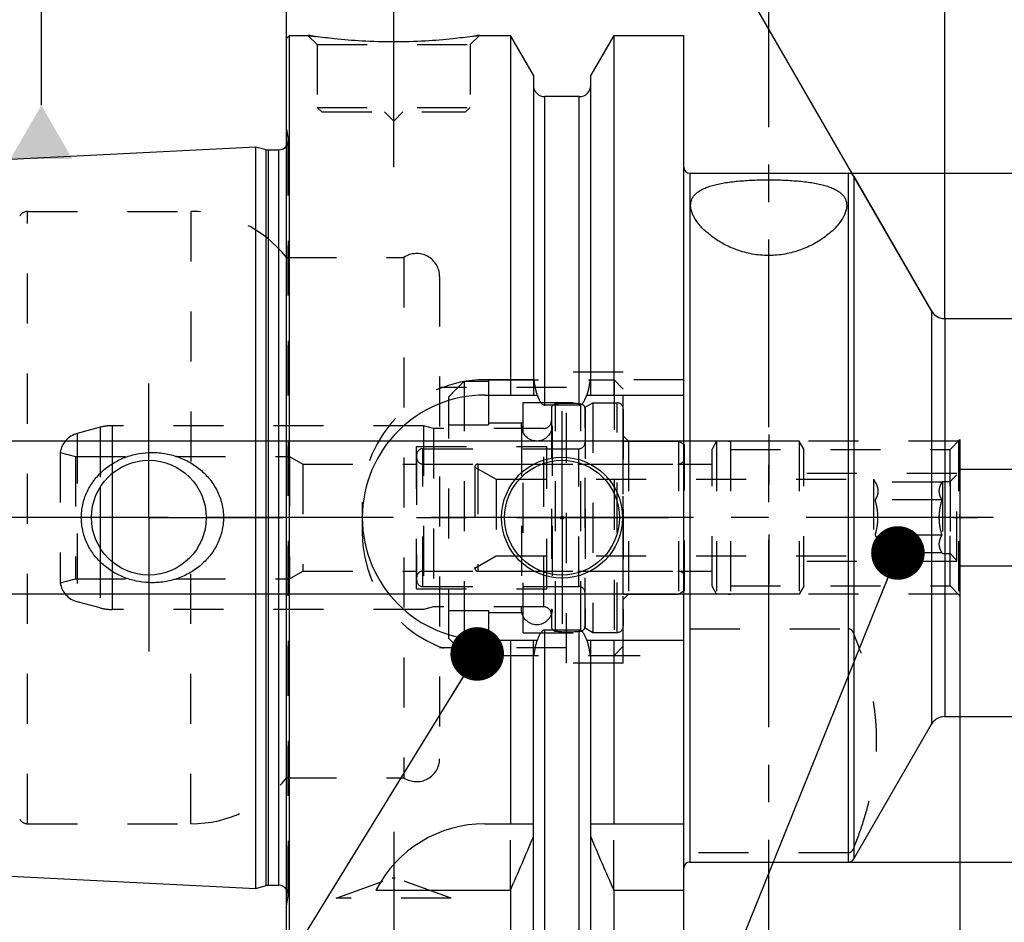
# Model space of a CAD drawing. Units: millimetres. Extents: x 0 to 594, y 0 to 420.
# Drawn here: x 292 to 356, y 195 to 254 of the extents above; entities that cross this region are included whole.
import ezdxf

# ---------------------------------------------------------------- set-up
doc = ezdxf.new("R2010")
doc.units = ezdxf.units.MM
doc.header["$LTSCALE"] = 32.67
for name, pattern in [('CENTER', [0.6, 0.375, -0.075, 0.075, -0.075]), ('DASHED', [0.2, 0.1, -0.1]), ('DOT', [0.2, 0.1, -0.1]), ('HIDDEN', [0.2, 0.1, -0.1]), ('PHANTOM', [0.8, 0.45, -0.05, 0.1, -0.05, 0.1, -0.05])]:
    doc.linetypes.add(name, pattern=pattern)
doc.layers.get('0').update_dxf_attribs({"linetype": 'CONTINUOUS'})
for name, color, linetype in [('10002525_HP_HL', 7, 'CONTINUOUS'), ('10083194_HL', 7, 'CONTINUOUS'), ('10083312_CL', 7, 'CONTINUOUS'), ('10083312_HL', 7, 'CONTINUOUS'), ('30303608_HP_HL', 7, 'CONTINUOUS'), ('30370454_HP_HL', 7, 'CONTINUOUS'), ('30383941_HL', 7, 'CONTINUOUS'), ('606320228-000-01-ED1_CL', 7, 'CONTINUOUS'), ('606320228-000-01-ED1_HATCH', 7, 'CONTINUOUS'), ('606967789-000_AXIS', 7, 'CONTINUOUS'), ('606967789-000_CL', 7, 'CONTINUOUS'), ('606967789-000_DIM', 7, 'CONTINUOUS'), ('606967789-000_HL', 7, 'CONTINUOUS'), ('606968188-000_AXIS', 7, 'CONTINUOUS'), ('606968188-000_DIM', 7, 'CONTINUOUS'), ('606968188-000_HL', 7, 'CONTINUOUS'), ('COLLECTION02', 7, 'CONTINUOUS'), ('CRV_CAST', 7, 'CONTINUOUS'), ('CURVES', 7, 'CONTINUOUS'), ('DEFAULT_2', 6, 'HIDDEN'), ('DRW_SKE_ED1_FADE_IN', 7, 'CONTINUOUS'), ('MN5218-48_HL', 7, 'CONTINUOUS')]:
    doc.layers.add(name, color=color, linetype=linetype)
doc.styles.get("Standard").update_dxf_attribs({"font": 'TXT.SHX', "width": 0.7})
doc.styles.add('TEXTSTYLE_2', font='gdt', dxfattribs={"width": 0.7})
doc.dimstyles.new('DIMSTYLE_1', dxfattribs={"dimtxt": 3.5, "dimasz": 3.5, "dimexe": 1.5, "dimexo": 0, "dimgap": 0.875, "dimtad": 1, "dimdec": 3, "dimdsep": 46, "dimtxsty": 'STANDARD', "dimblk": '_FILLED', "dimblk1": '_FILLED', "dimblk2": '_FILLED', "dimcen": 0.09, "dimclrt": 2, "dimadec": 3, "dimazin": 2, "dimtp": 0.1, "dimtm": 0.1, "dimtfac": 1, "dimtdec": 3, "dimtofl": 0, "dimtmove": 0, "dimatfit": 3, "dimldrblk": '_FILLED', "dimfxl": 1, "dimtolj": 1, "dimarcsym": 0})
doc.dimstyles.new('DIMSTYLE_5', dxfattribs={"dimtxt": 3.5, "dimasz": 3.5, "dimexe": 1.5, "dimexo": 0, "dimgap": 0.875, "dimtad": 1, "dimdec": 3, "dimdsep": 46, "dimtxsty": 'STANDARD', "dimblk": '_FILLED', "dimblk1": '_FILLED', "dimblk2": '_FILLED', "dimcen": 0.09, "dimclrt": 2, "dimadec": 3, "dimazin": 2, "dimtp": 0.15, "dimtm": 0.15, "dimtfac": 1, "dimtdec": 3, "dimtofl": 0, "dimtmove": 0, "dimatfit": 3, "dimldrblk": '_FILLED', "dimfxl": 1, "dimtolj": 1, "dimarcsym": 0})
doc.dimstyles.new('DIMSTYLE_6', dxfattribs={"dimtxt": 3.5, "dimasz": 3.5, "dimexe": 1.5, "dimexo": 0, "dimgap": 3.5, "dimtad": 1, "dimdec": 3, "dimdsep": 46, "dimtxsty": 'STANDARD', "dimblk": '_FILLED', "dimblk1": '_FILLED', "dimblk2": '_FILLED', "dimcen": 0.09, "dimclrt": 2, "dimaunit": 1, "dimadec": 3, "dimazin": 2, "dimtp": 0.5, "dimtm": 0.5, "dimtfac": 1, "dimtdec": 3, "dimtofl": 0, "dimtmove": 0, "dimatfit": 3, "dimldrblk": '_FILLED', "dimfxl": 1, "dimtolj": 1, "dimarcsym": 0})
doc.dimstyles.get("Standard").update_dxf_attribs({"dimtxt": 3.5, "dimasz": 3.5, "dimexe": 1.5, "dimexo": 0, "dimtad": 1, "dimdec": 3, "dimdsep": 46, "dimtxsty": 'STANDARD', "dimblk": '_FILLED', "dimblk1": '_FILLED', "dimblk2": '_FILLED', "dimcen": 0.09, "dimclrt": 2, "dimadec": 3, "dimazin": 2, "dimtol": 1, "dimtp": 0.005, "dimtm": 0.005, "dimtfac": 1, "dimtdec": 3, "dimtofl": 0, "dimtmove": 0, "dimatfit": 3, "dimldrblk": '_FILLED', "dimfxl": 1, "dimtolj": 1, "dimarcsym": 0})

# ---------------------------------------------------------------- blocks, each defined once
blk = doc.blocks.new('_FILLED')
at = {"color": 0, "linetype": 'BYBLOCK'}
blk.add_solid([(0, 0), (-1, 0.125), (-1, -0.125)], dxfattribs=at)
blk = doc.blocks.new('*D0')
at = {"layer": '606968188-000_DIM', "color": 3, "linetype": 'CONTINUOUS'}
for p, q in [((353.601, 221.15), (353.601, 152.15)), ((363.601, 221.15), (363.601, 152.15)), ((353.601, 153.65), (329.648, 153.65)), ((329.648, 153.65), (358.601, 153.65)), ((369.601, 153.65), (358.601, 153.65)), ((363.601, 153.65), (369.601, 153.65))]:
    blk.add_line(p, q, dxfattribs=at)
at = {"layer": '606968188-000_DIM', "color": 3, "linetype": 'CONTINUOUS', "xscale": 3.5, "yscale": 3.5, "zscale": 3.5}
blk.add_blockref('_FILLED', (353.601, 153.65), dxfattribs=at)
at = {"layer": '606968188-000_DIM', "color": 3, "linetype": 'CONTINUOUS', "xscale": 3.5, "yscale": 3.5, "zscale": 3.5, "rotation": 180}
blk.add_blockref('_FILLED', (363.601, 153.65), dxfattribs=at)
at = {"layer": '606968188-000_DIM', "color": 2, "linetype": 'CONTINUOUS', "insert": (334.398, 158.025), "char_height": 3.5, "width": 46.375, "attachment_point": 3, "line_spacing_factor": 0.9}
blk.add_mtext('10\\PVERSTELLWEG', dxfattribs=at)
blk = doc.blocks.new('*D5')
at = {"layer": '606967789-000_DIM', "color": 3, "linetype": 'CONTINUOUS'}
for p, q in [((309.601, 251.839), (309.601, 292.65)), ((389.601, 292.65), (389.601, 240.342)), ((309.601, 291.15), (349.601, 291.15)), ((389.601, 291.15), (349.601, 291.15))]:
    blk.add_line(p, q, dxfattribs=at)
at = {"layer": '606967789-000_DIM', "color": 3, "linetype": 'CONTINUOUS', "xscale": 3.5, "yscale": 3.5, "zscale": 3.5, "rotation": 180}
blk.add_blockref('_FILLED', (309.601, 291.15), dxfattribs=at)
at = {"layer": '606967789-000_DIM', "color": 3, "linetype": 'CONTINUOUS', "xscale": 3.5, "yscale": 3.5, "zscale": 3.5}
blk.add_blockref('_FILLED', (389.601, 291.15), dxfattribs=at)
at = {"layer": '606967789-000_DIM', "color": 2, "linetype": 'CONTINUOUS', "insert": (349.601, 295.525), "char_height": 3.5, "width": 8.25, "attachment_point": 2, "line_spacing_factor": 0.9}
blk.add_mtext('80', dxfattribs=at)
blk = doc.blocks.new('*D6')
at = {"layer": '606967789-000_DIM', "color": 3, "linetype": 'CONTINUOUS'}
for p, q in [((353.601, 221.15), (353.601, 142.15)), ((389.601, 211.779), (389.601, 142.15)), ((353.601, 143.65), (371.601, 143.65)), ((389.601, 143.65), (371.601, 143.65))]:
    blk.add_line(p, q, dxfattribs=at)
at = {"layer": '606967789-000_DIM', "color": 3, "linetype": 'CONTINUOUS', "xscale": 3.5, "yscale": 3.5, "zscale": 3.5, "rotation": 180}
blk.add_blockref('_FILLED', (353.601, 143.65), dxfattribs=at)
at = {"layer": '606967789-000_DIM', "color": 3, "linetype": 'CONTINUOUS', "xscale": 3.5, "yscale": 3.5, "zscale": 3.5}
blk.add_blockref('_FILLED', (389.601, 143.65), dxfattribs=at)
at = {"layer": '606967789-000_DIM', "color": 2, "linetype": 'CONTINUOUS', "insert": (371.601, 148.025), "char_height": 3.5, "width": 7.875, "attachment_point": 2, "line_spacing_factor": 0.9}
blk.add_mtext('36', dxfattribs=at)
blk = doc.blocks.new('*D7')
at = {"layer": '606967789-000_DIM', "color": 3, "linetype": 'CONTINUOUS'}
for p, q in [((352.601, 234.128), (352.601, 272.65)), ((351.735, 234.65), (332.851, 267.358))]:
    blk.add_line(p, q, dxfattribs=at)
for start, end in [(90, 105), (105, 120)]:
    blk.add_arc((352.601, 233.15), 38, start, end, dxfattribs=at)
for points in [[(349.124, 270.551), (352.601, 271.15), (349.084, 271.425)], [(336.508, 268.056), (333.601, 266.059), (336.91, 267.279)]]:
    blk.add_solid(points, dxfattribs=at)
at = {"layer": '606967789-000_DIM', "color": 2, "linetype": 'CONTINUOUS', "insert": (334.598, 274.392), "char_height": 3.5, "width": 11.375, "attachment_point": 2, "rotation": 23.58125, "line_spacing_factor": 0.9}
blk.add_mtext('30\\fgdt;{\\fgdt;~}', dxfattribs=at)
blk = doc.blocks.new('*D8')
at = {"layer": '606967789-000_DIM', "color": 3, "linetype": 'CONTINUOUS'}
for p, q in [((346.307, 243.65), (446.101, 243.65)), ((444.601, 243.65), (444.601, 221.15)), ((444.601, 198.65), (444.601, 221.15)), ((346.307, 198.65), (446.101, 198.65))]:
    blk.add_line(p, q, dxfattribs=at)
at = {"layer": '606967789-000_DIM', "color": 3, "linetype": 'CONTINUOUS', "xscale": 3.5, "yscale": 3.5, "zscale": 3.5}
for p, rotation in [((444.601, 243.65), 90), ((444.601, 198.65), 270)]:
    blk.add_blockref('_FILLED', p, dxfattribs=dict(at, rotation=rotation))
at = {"layer": '606967789-000_DIM', "color": 2, "linetype": 'CONTINUOUS', "insert": (440.226, 221.15), "char_height": 3.5, "width": 14.875, "attachment_point": 2, "rotation": 90, "line_spacing_factor": 0.9, "style": 'TEXTSTYLE_2'}
blk.add_mtext('{\\fgdt;n}\\fTXT.SHX;45', dxfattribs=at)
blk = doc.blocks.new('*D10')
at = {"layer": '606967789-000_DIM', "color": 3, "linetype": 'CONTINUOUS'}
for p, q in [((352.601, 234.15), (352.601, 272.65)), ((389.601, 230.846), (389.601, 272.65)), ((352.601, 271.15), (371.101, 271.15)), ((389.601, 271.15), (371.101, 271.15))]:
    blk.add_line(p, q, dxfattribs=at)
at = {"layer": '606967789-000_DIM', "color": 3, "linetype": 'CONTINUOUS', "xscale": 3.5, "yscale": 3.5, "zscale": 3.5, "rotation": 180}
blk.add_blockref('_FILLED', (352.601, 271.15), dxfattribs=at)
at = {"layer": '606967789-000_DIM', "color": 3, "linetype": 'CONTINUOUS', "xscale": 3.5, "yscale": 3.5, "zscale": 3.5}
blk.add_blockref('_FILLED', (389.601, 271.15), dxfattribs=at)
at = {"layer": '606967789-000_DIM', "color": 2, "linetype": 'CONTINUOUS', "insert": (371.101, 275.525), "char_height": 3.5, "width": 7.875, "attachment_point": 2, "line_spacing_factor": 0.9}
blk.add_mtext('37', dxfattribs=at)
blk = doc.blocks.new('*D13')
at = {"layer": '606967789-000_DIM', "color": 3, "linetype": 'CONTINUOUS'}
for p, q in [((262.701, 226.15), (262.701, 245.203)), ((262.701, 245.203), (262.701, 221.15)), ((338.601, 226.15), (261.201, 226.15)), ((262.701, 210.15), (262.701, 221.15)), ((338.601, 216.15), (261.201, 216.15)), ((262.701, 216.15), (262.701, 210.15))]:
    blk.add_line(p, q, dxfattribs=at)
at = {"layer": '606967789-000_DIM', "color": 3, "linetype": 'CONTINUOUS', "xscale": 3.5, "yscale": 3.5, "zscale": 3.5}
for p, rotation in [((262.701, 226.15), 270), ((262.701, 216.15), 90)]:
    blk.add_blockref('_FILLED', p, dxfattribs=dict(at, rotation=rotation))
at = {"layer": '606967789-000_DIM', "color": 2, "linetype": 'CONTINUOUS', "insert": (258.326, 232.953), "char_height": 3.5, "width": 18.375, "attachment_point": 1, "rotation": 90, "line_spacing_factor": 0.9}
blk.add_mtext('M10x1', dxfattribs=at)
blk = doc.blocks.new('HATCHING_BL4', base_point=(349.006, 207.4))
at = {"layer": '606320228-000-01-ED1_HATCH', "color": 9, "linetype": 'CENTER'}
blk.add_line((341.101, 148.65), (341.101, 266.15), dxfattribs=at)

msp = doc.modelspace()

# ---------------------------------------------------------------- linework, layer by layer
at = {"layer": '10002525_HP_HL', "color": 6, "linetype": 'HIDDEN'}
for p, q in [((324.9506, 227.1496), (324.9506, 215.1496)), ((326.9506, 227.1496), (326.9506, 215.1496))]:
    msp.add_line(p, q, dxfattribs=at)
for centre in [(325.9506, 227.1496), (325.9506, 215.1496)]:
    msp.add_circle(centre, 1, dxfattribs=at)
at = {"layer": '10083194_HL', "color": 6, "linetype": 'HIDDEN'}
for p, q in [((329.1006, 228.3609), (329.6006, 228.6496)), ((329.6006, 228.6496), (329.6006, 213.6496)), ((329.6006, 228.6496), (331.2006, 228.6496)), ((329.1006, 213.9383), (329.1006, 228.3609)), ((331.6006, 228.2432), (331.6006, 214.056)), ((331.6006, 216.1496), (331.6006, 226.1496)), ((331.6006, 226.1496), (335.2006, 226.1496)), ((335.2006, 226.1496), (335.6006, 225.9186)), ((335.2006, 226.1496), (335.2006, 216.1496)), ((335.6006, 216.3805), (335.6006, 225.9186)), ((318.1006, 225.2496), (318.1006, 217.0496)), ((318.5006, 225.6496), (329.1006, 225.6496)), ((318.5006, 224.6496), (335.2006, 224.6496)), ((318.1006, 221.1496), (335.6006, 221.1496)), ((318.5006, 217.6496), (335.2006, 217.6496)), ((318.5006, 216.6496), (329.1006, 216.6496)), ((335.2006, 216.1496), (335.6006, 216.3805)), ((331.6006, 216.1496), (335.2006, 216.1496)), ((329.1006, 213.9383), (329.6006, 213.6496)), ((329.6006, 213.6496), (331.2006, 213.6496))]:
    msp.add_line(p, q, dxfattribs=at)
for centre, start, end in [((331.2006, 228.2496), 0, 90), ((318.5006, 225.2496), 90, 180), ((318.5006, 225.0496), 180, 270), ((335.2006, 225.0496), 270, 360), ((318.5006, 217.2496), 90, 180), ((335.2006, 217.2496), 0, 90), ((318.5006, 217.0496), 180, 270), ((331.2006, 214.0496), 270, 360)]:
    msp.add_arc(centre, 0.4, start, end, dxfattribs=at)
at = {"layer": '10083312_CL', "color": 9, "linetype": 'CONTINUOUS'}
for p, q in [((298.1955, 224.0265), (298.1955, 218.2727)), ((297.4191, 223.1342), (297.4191, 219.165))]:
    msp.add_line(p, q, dxfattribs=at)
at = {"layer": '10083312_HL', "color": 6, "linetype": 'HIDDEN'}
for p, q in [((326.9006, 228.262), (326.9006, 214.0371)), ((329.1006, 228.262), (329.1006, 214.0371)), ((318.5475, 227.1496), (298.1955, 227.1496)), ((318.5475, 227.1496), (318.5475, 215.1496)), ((319.2006, 226.9746), (318.5475, 227.1496)), ((297.4191, 227.0474), (295.9124, 226.6436)), ((319.2006, 226.9746), (319.2006, 215.3246)), ((326.4006, 226.9746), (319.2006, 226.9746)), ((294.8166, 225.4132), (294.8166, 216.8859)), ((294.8166, 225.4132), (295.8006, 225.1496)), ((318.1006, 216.4996), (318.1006, 225.7996)), ((318.1006, 225.7996), (326.6006, 225.7996)), ((326.6006, 216.4996), (326.6006, 225.7996)), ((326.6006, 225.6496), (328.7006, 225.6496)), ((295.8006, 225.1496), (295.8006, 217.1496)), ((295.8006, 225.1496), (309.8006, 225.1496)), ((309.8006, 225.1496), (309.8006, 217.1496)), ((309.8006, 225.1496), (310.6666, 224.6496)), ((310.6666, 224.6496), (310.6666, 217.6496)), ((310.6666, 224.6496), (318.1006, 224.6496)), ((309.8006, 217.1496), (310.6666, 217.6496)), ((310.6666, 217.6496), (318.1006, 217.6496)), ((294.8166, 216.8859), (295.8006, 217.1496)), ((295.8006, 217.1496), (309.8006, 217.1496)), ((318.1006, 216.4996), (326.6006, 216.4996)), ((326.6006, 216.6496), (328.7006, 216.6496)), ((297.4191, 215.2518), (295.9124, 215.6555)), ((318.5475, 215.1496), (298.1955, 215.1496)), ((319.2006, 215.3246), (318.5475, 215.1496)), ((326.4006, 215.3246), (319.2006, 215.3246))]:
    msp.add_line(p, q, dxfattribs=at)
for centre, radius, start, end in [((327.2006, 228.2673), 0.3, 96.41291, 180), ((328.0006, 221.1496), 7.4625, 83.58709, 96.41291), ((328.8006, 228.2673), 0.3, 0, 83.58709), ((298.1955, 224.1496), 3, 90, 105), ((326.4006, 227.4746), 0.5, 270, 360), ((296.3006, 225.1947), 1.5, 105, 171.624105), ((328.7006, 226.0496), 0.4, 270, 360), ((296.3006, 217.1044), 1.5, 188.375895, 255), ((328.7006, 216.2496), 0.4, 0, 90), ((298.1955, 218.1496), 3, 255, 270), ((326.4006, 214.8246), 0.5, 0, 90), ((327.2006, 214.0319), 0.3, 180, 263.58709), ((328.0006, 221.1496), 7.4625, 263.58709, 276.41291), ((328.8006, 214.0319), 0.3, 276.41291, 360)]:
    msp.add_arc(centre, radius, start, end, dxfattribs=at)
at = {"layer": '30303608_HP_HL', "color": 6, "linetype": 'HIDDEN'}
msp.add_line((341.1006, 211.6496), (341.1006, 217.1496), dxfattribs=at)
at = {"layer": '30370454_HP_HL', "color": 6, "linetype": 'HIDDEN'}
msp.add_line((341.1006, 226.5797), (341.1006, 216.1546), dxfattribs=at)
at = {"layer": '30383941_HL', "color": 6, "linetype": 'HIDDEN'}
for p, q in [((337.7006, 226.1496), (337.4006, 225.63)), ((337.7006, 226.1496), (337.7006, 216.1496)), ((343.1006, 226.1496), (337.7006, 226.1496)), ((343.4006, 225.63), (343.1006, 226.1496)), ((343.1006, 226.1496), (343.1006, 216.1496)), ((337.4006, 216.6692), (337.4006, 225.63)), ((343.4006, 216.6692), (343.4006, 225.63)), ((322.1006, 224.6496), (337.4006, 224.6496)), ((321.9006, 224.4496), (323.2862, 223.6496)), ((321.9006, 224.4496), (321.9006, 217.8496)), ((353.4006, 224.0246), (343.4006, 224.0246)), ((352.9506, 223.4996), (353.4006, 223.9496)), ((353.4006, 218.2746), (353.4006, 224.0246)), ((323.2862, 223.6496), (323.2862, 218.6496)), ((323.2862, 223.6496), (347.9506, 223.6496)), ((347.9506, 223.6496), (348.0606, 223.459)), ((347.9506, 223.6496), (347.9506, 218.6496)), ((352.4271, 223.459), (348.0606, 223.459)), ((352.4271, 223.459), (352.4506, 223.4996)), ((352.4506, 223.4996), (352.9506, 223.4996)), ((352.4506, 223.4996), (352.4506, 218.7996)), ((352.9506, 223.4996), (352.9506, 218.7996)), ((352.4271, 222.3043), (348.0606, 222.3043)), ((352.4271, 219.9949), (348.0606, 219.9949)), ((347.9506, 218.6496), (348.0606, 218.8402)), ((352.4271, 218.8402), (348.0606, 218.8402)), ((352.4271, 218.8402), (352.4506, 218.7996)), ((352.4506, 218.7996), (352.9506, 218.7996)), ((352.9506, 218.7996), (353.4006, 218.3496)), ((321.9006, 217.8496), (323.2862, 218.6496)), ((323.2862, 218.6496), (347.9506, 218.6496)), ((353.4006, 218.2746), (343.4006, 218.2746)), ((322.1006, 217.6496), (337.4006, 217.6496)), ((337.7006, 216.1496), (337.4006, 216.6692)), ((343.4006, 216.6692), (343.1006, 216.1496)), ((343.1006, 216.1496), (337.7006, 216.1496))]:
    msp.add_line(p, q, dxfattribs=at)
for centre, start, end in [((322.1006, 224.4496), 90, 180), ((322.1006, 217.8496), 180, 270)]:
    msp.add_arc(centre, 0.2, start, end, dxfattribs=at)
for points, knots in [([(348.0606, 223.459), (348.0873, 223.4128), (348.1362, 223.32), (348.1938, 223.176), (348.2307, 223.0297), (348.2435, 222.8816), (348.2307, 222.7336), (348.1938, 222.5873), (348.1362, 222.4433), (348.0873, 222.3504), (348.0606, 222.3043)], [0, 0, 0, 0, 0.1308224, 0.2572496, 0.3797988, 0.5, 0.6202012, 0.7427504, 0.8691776, 1, 1, 1, 1]), ([(352.4271, 222.3043), (352.4005, 222.3504), (352.3516, 222.4433), (352.2939, 222.5873), (352.257, 222.7336), (352.2443, 222.8816), (352.257, 223.0297), (352.2939, 223.176), (352.3516, 223.32), (352.4005, 223.4128), (352.4271, 223.459)], [0, 0, 0, 0, 0.1308224, 0.2572496, 0.3797988, 0.5, 0.6202012, 0.7427504, 0.8691776, 1, 1, 1, 1]), ([(348.2393, 221.1496), (348.2393, 221.2473), (348.2309, 221.4427), (348.1825, 221.8307), (348.1148, 222.1167), (348.0606, 222.3043)], [0, 0, 0, 0, 0.2500451, 0.5000956, 1, 1, 1, 1]), ([(352.2485, 221.1496), (352.2485, 221.2473), (352.2568, 221.4427), (352.3053, 221.8307), (352.373, 222.1167), (352.4271, 222.3043)], [0, 0, 0, 0, 0.2500451, 0.5000956, 1, 1, 1, 1]), ([(348.0606, 219.9949), (348.1148, 220.1825), (348.1825, 220.4685), (348.2309, 220.8565), (348.2393, 221.0519), (348.2393, 221.1496)], [0, 0, 0, 0, 0.4999044, 0.7499549, 1, 1, 1, 1]), ([(352.4271, 219.9949), (352.373, 220.1825), (352.3053, 220.4685), (352.2568, 220.8565), (352.2485, 221.0519), (352.2485, 221.1496)], [0, 0, 0, 0, 0.4999044, 0.749955, 1, 1, 1, 1]), ([(348.0606, 219.9949), (348.0873, 219.9487), (348.1362, 219.8559), (348.1938, 219.7119), (348.2307, 219.5655), (348.2435, 219.4175), (348.2307, 219.2695), (348.1938, 219.1232), (348.1362, 218.9792), (348.0873, 218.8863), (348.0606, 218.8402)], [0, 0, 0, 0, 0.1308224, 0.2572496, 0.3797988, 0.5, 0.6202012, 0.7427504, 0.8691776, 1, 1, 1, 1]), ([(352.4271, 218.8402), (352.4005, 218.8863), (352.3516, 218.9792), (352.2939, 219.1232), (352.257, 219.2695), (352.2443, 219.4175), (352.257, 219.5655), (352.2939, 219.7119), (352.3516, 219.8559), (352.4005, 219.9487), (352.4271, 219.9949)], [0, 0, 0, 0, 0.1308224, 0.2572496, 0.3797988, 0.5, 0.6202012, 0.7427504, 0.8691776, 1, 1, 1, 1])]:
    msp.add_open_spline(points, degree=3, knots=knots, dxfattribs=at)
at = {"layer": '606320228-000-01-ED1_CL', "color": 3, "linetype": 'CONTINUOUS'}
msp.add_line((293.5781, 248.0821), (293.5781, 256.611), dxfattribs=at)
msp.add_solid([(291.5574, 244.5821), (295.5988, 244.5821), (293.5781, 248.0821)], dxfattribs=at)
at = {"layer": '606967789-000_AXIS', "color": 1, "linetype": 'CENTER'}
for p, q in [((316.6006, 244.0496), (316.6006, 257.0496)), ((300.6006, 221.1496), (300.6006, 229.8996)), ((327.6006, 221.1496), (327.6006, 228.0996)), ((300.6006, 221.1496), (291.8506, 221.1496)), ((300.6006, 221.1496), (300.6006, 212.3996)), ((300.6006, 221.1496), (309.3506, 221.1496)), ((327.6006, 221.1496), (320.6506, 221.1496)), ((327.6006, 221.1496), (327.6006, 214.1996)), ((327.6006, 221.1496), (334.5506, 221.1496)), ((316.6006, 200.6196), (316.6006, 186.4082))]:
    msp.add_line(p, q, dxfattribs=at)
at = {"layer": '606967789-000_CL', "color": 7, "linetype": 'CONTINUOUS'}
for p, q in [((309.6006, 252.4496), (309.8006, 252.6496)), ((309.6006, 189.8496), (309.6006, 252.4496)), ((309.8006, 189.6496), (309.8006, 252.6496)), ((309.8006, 252.6496), (311.0006, 252.6496)), ((322.2006, 252.6496), (324.2231, 252.6496)), ((324.2231, 252.6496), (324.2231, 229.1496)), ((325.7256, 250.0472), (324.2231, 252.6496)), ((330.9781, 252.6496), (329.4756, 250.0472)), ((330.9781, 252.6496), (330.9781, 229.1496)), ((330.9781, 252.6496), (335.5506, 252.6496)), ((335.5506, 189.6496), (335.5506, 252.6496)), ((325.7256, 250.0472), (325.7256, 229.1496)), ((329.4756, 229.1496), (329.4756, 250.0472)), ((328.7256, 248.6496), (326.4756, 248.6496)), ((278.8405, 243.9291), (307.6006, 245.37)), ((307.6006, 196.9292), (307.6006, 245.37)), ((307.6006, 245.37), (308.2707, 245.1905)), ((308.426, 245.17), (309.1006, 245.17)), ((335.9506, 243.6496), (346.3075, 243.6496)), ((346.6539, 243.4496), (351.7346, 234.6496)), ((352.6006, 234.1496), (365.7006, 234.1496)), ((322.5506, 229.1496), (325.9867, 229.1496)), ((329.2145, 229.1496), (335.5506, 229.1496)), ((328.7256, 228.4981), (326.4756, 228.4981)), ((328.7256, 213.8011), (326.4756, 213.8011)), ((322.5506, 213.1496), (325.9867, 213.1496)), ((324.2231, 213.1496), (324.2231, 201.1496)), ((325.7256, 192.252), (325.7256, 213.1496)), ((329.2145, 213.1496), (335.5506, 213.1496)), ((329.4756, 192.252), (329.4756, 213.1496)), ((330.9781, 213.1496), (330.9781, 201.1496)), ((352.6006, 208.1496), (369.5507, 208.1496)), ((346.6539, 198.8496), (351.7346, 207.6496)), ((322.5506, 201.1496), (325.7256, 201.1496)), ((329.4756, 201.1496), (335.5506, 201.1496)), ((278.8405, 198.37), (307.6006, 196.9292)), ((335.9506, 198.6496), (346.3075, 198.6496)), ((307.6006, 196.9292), (308.2707, 197.1087)), ((308.426, 197.1292), (309.1006, 197.1292)), ((315.4389, 196.8134), (324.2231, 196.8134)), ((324.2231, 196.8134), (324.2231, 189.6496)), ((330.9781, 196.8134), (335.5506, 196.8134)), ((330.9781, 196.8134), (330.9781, 189.6496))]:
    msp.add_line(p, q, dxfattribs=at)
at = {"layer": '606967789-000_CL', "color": 9, "linetype": 'CONTINUOUS'}
for p, q in [((326.4756, 228.4981), (326.4756, 248.6496)), ((328.7256, 228.4981), (328.7256, 248.6496)), ((308.2707, 197.1087), (308.2707, 245.1905)), ((308.426, 197.1292), (308.426, 245.17)), ((309.1006, 197.1292), (309.1006, 245.17)), ((335.9506, 243.6496), (335.9506, 198.6496)), ((346.3075, 198.6496), (346.3075, 243.6496)), ((346.6539, 243.4496), (346.6539, 198.8496)), ((351.7346, 234.6496), (351.7346, 207.6496)), ((352.6006, 234.1496), (352.6006, 208.1496)), ((326.4756, 193.6496), (326.4756, 213.8011)), ((328.7256, 193.6496), (328.7256, 213.8011))]:
    msp.add_line(p, q, dxfattribs=at)
at = {"layer": '606967789-000_CL', "color": 7, "linetype": 'CONTINUOUS'}
for centre, radius in [((300.6006, 221.1496), 3.75), ((327.6006, 221.1496), 3.95), ((327.6006, 221.1496), 3.75), ((327.6006, 221.1496), 0.1)]:
    msp.add_circle(centre, radius, dxfattribs=at)
for centre, radius, start, end in [((326.4756, 249.3996), 0.75, 180, 270), ((328.7256, 249.3996), 0.75, 270, 360), ((308.426, 245.77), 0.6, 255, 270), ((309.1006, 245.77), 0.6, 270, 326.446726), ((335.9506, 244.0496), 0.4, 180, 270), ((346.3075, 243.2496), 0.4, 30, 90), ((352.6006, 235.1496), 1, 210, 270), ((322.5506, 221.1496), 8, 90, 270), ((352.6006, 207.1496), 1, 90, 150), ((322.5506, 193.1496), 8, 90, 152.743381), ((184.2579, 259.3449), 153.2986, 335.926599, 337.342601), ((470.9433, 259.3449), 153.2986, 202.657399, 204.073401), ((346.3075, 199.0496), 0.4, 270, 330), ((335.9506, 198.2496), 0.4, 90, 180), ((308.426, 196.5292), 0.6, 90, 105), ((309.1006, 196.5292), 0.6, 33.553274, 90)]:
    msp.add_arc(centre, radius, start, end, dxfattribs=at)
for points, knots in [([(322.2006, 252.6496), (322.0473, 252.6265), (321.4747, 252.5434), (320.3012, 252.3994), (318.5876, 252.2592), (316.6006, 252.2022), (314.6136, 252.2592), (312.8999, 252.3994), (311.7264, 252.5434), (311.1539, 252.6265), (311.0006, 252.6496)], [0, 0, 0, 0, 0.0413658, 0.1543851, 0.3154476, 0.5, 0.6845524, 0.8456149, 0.9586342, 1, 1, 1, 1]), ([(336.0006, 241.5457), (336.0006, 241.6168), (336.0144, 241.7586), (336.0816, 241.9631), (336.1958, 242.1531), (336.3563, 242.3264), (336.5618, 242.4827), (336.811, 242.6221), (337.1026, 242.7449), (337.4345, 242.8517), (337.8039, 242.943), (338.2076, 243.0196), (338.6415, 243.0824), (339.1014, 243.1322), (339.5824, 243.1699), (340.2509, 243.2053), (341.1006, 243.2218), (341.9503, 243.2053), (342.6188, 243.1699), (343.0998, 243.1322), (343.5596, 243.0824), (343.9936, 243.0196), (344.3973, 242.943), (344.7667, 242.8517), (345.0985, 242.7449), (345.3901, 242.6221), (345.6394, 242.4827), (345.8449, 242.3264), (346.0053, 242.1531), (346.1195, 241.9631), (346.1868, 241.7586), (346.2006, 241.6168), (346.2006, 241.5457)], [0, 0, 0, 0, 0.0184528, 0.0366631, 0.0554231, 0.0755168, 0.0976024, 0.1221513, 0.1494416, 0.1795797, 0.2125291, 0.2481378, 0.2861625, 0.3262902, 0.3681547, 0.4113518, 0.5, 0.5886482, 0.6318453, 0.6737098, 0.7138375, 0.7518622, 0.7874709, 0.8204203, 0.8505584, 0.8778487, 0.9023976, 0.9244832, 0.9445769, 0.9633369, 0.9815472, 1, 1, 1, 1]), ([(346.2006, 241.5457), (346.2006, 241.4665), (346.1828, 241.3017), (346.1101, 241.0536), (345.9933, 240.7988), (345.8341, 240.5392), (345.6341, 240.2769), (345.3946, 240.0145), (345.1166, 239.7547), (344.6837, 239.4067), (344.0485, 239.0019), (343.1684, 238.6054), (342.1703, 238.3341), (341.1006, 238.2365), (340.0309, 238.3341), (339.0328, 238.6054), (338.1527, 239.0019), (337.5175, 239.4067), (337.0846, 239.7547), (336.8066, 240.0145), (336.5671, 240.2769), (336.3671, 240.5392), (336.2079, 240.7988), (336.091, 241.0536), (336.0184, 241.3017), (336.0006, 241.4665), (336.0006, 241.5457)], [0, 0, 0, 0, 0.0182306, 0.0378876, 0.0592877, 0.0825958, 0.1078754, 0.1351283, 0.1643215, 0.1954032, 0.262935, 0.3371287, 0.4168775, 0.5, 0.5831225, 0.6628713, 0.737065, 0.8045968, 0.8356785, 0.8648717, 0.8921246, 0.9174042, 0.9407123, 0.9621124, 0.9817694, 1, 1, 1, 1]), ([(325.9867, 229.1496), (325.9981, 229.1158), (326.022, 229.0485), (326.0617, 228.9491), (326.1062, 228.8517), (326.1566, 228.7572), (326.215, 228.6673), (326.2728, 228.5988), (326.3268, 228.552), (326.372, 228.523), (326.422, 228.5029), (326.4578, 228.4981), (326.4756, 228.4981)], [0, 0, 0, 0, 0.1250512, 0.2501003, 0.3751456, 0.5001823, 0.625196, 0.7501398, 0.8126537, 0.8751455, 0.9375946, 1, 1, 1, 1]), ([(328.7256, 228.4981), (328.7434, 228.4981), (328.7792, 228.5029), (328.8292, 228.523), (328.8744, 228.552), (328.9284, 228.5988), (328.9862, 228.6673), (329.0445, 228.7572), (329.095, 228.8517), (329.1395, 228.9491), (329.1792, 229.0485), (329.2031, 229.1158), (329.2145, 229.1496)], [0, 0, 0, 0, 0.0624054, 0.1248545, 0.1873463, 0.2498602, 0.374804, 0.4998177, 0.6248543, 0.7498997, 0.8749488, 1, 1, 1, 1]), ([(296.1901, 221.1496), (296.1901, 221.2905), (296.2054, 221.5724), (296.2738, 221.9902), (296.3865, 222.3982), (296.5928, 222.9227), (296.9512, 223.5336), (297.5165, 224.1664), (298.1906, 224.6818), (298.9466, 225.0674), (299.7578, 225.3158), (300.3194, 225.3875), (300.6006, 225.3996)], [0, 0, 0, 0, 0.0625812, 0.1251531, 0.1877096, 0.2502474, 0.3751144, 0.499978, 0.6249019, 0.749914, 0.8749785, 1, 1, 1, 1]), ([(300.6006, 225.3996), (300.7512, 225.4061), (301.053, 225.4055), (301.5035, 225.3642), (301.9481, 225.2827), (302.5272, 225.1216), (303.2192, 224.8228), (303.8434, 224.4), (304.2853, 223.9943), (304.5849, 223.6577), (304.848, 223.2913), (305.0707, 222.8984), (305.2489, 222.4827), (305.3791, 222.0489), (305.4585, 221.6025), (305.4763, 221.3005), (305.4763, 221.1496)], [0, 0, 0, 0, 0.0627078, 0.1253564, 0.1879366, 0.2504439, 0.3751262, 0.4996348, 0.561959, 0.6243186, 0.6867387, 0.7492378, 0.8118244, 0.8744941, 0.9372289, 1, 1, 1, 1]), ([(300.6006, 216.8996), (300.3194, 216.9117), (299.7578, 216.9834), (298.9466, 217.2318), (298.1906, 217.6174), (297.5165, 218.1327), (296.9512, 218.7655), (296.5928, 219.3765), (296.3865, 219.9009), (296.2738, 220.309), (296.2054, 220.7267), (296.1901, 221.0087), (296.1901, 221.1496)], [0, 0, 0, 0, 0.1250215, 0.250086, 0.3750981, 0.500022, 0.6248856, 0.7497526, 0.8122904, 0.8748469, 0.9374188, 1, 1, 1, 1]), ([(305.4763, 221.1496), (305.4763, 220.9987), (305.4585, 220.6967), (305.3791, 220.2503), (305.2489, 219.8165), (305.0707, 219.4008), (304.848, 219.0078), (304.5849, 218.6415), (304.2853, 218.3048), (303.8434, 217.8992), (303.2192, 217.4764), (302.5272, 217.1776), (301.9481, 217.0165), (301.5035, 216.935), (301.053, 216.8937), (300.7512, 216.8931), (300.6006, 216.8996)], [0, 0, 0, 0, 0.0627711, 0.1255059, 0.1881756, 0.2507622, 0.3132613, 0.3756814, 0.4380409, 0.5003651, 0.6248738, 0.7495561, 0.8120634, 0.8746436, 0.9372922, 1, 1, 1, 1]), ([(326.4756, 213.8011), (326.4578, 213.8011), (326.422, 213.7962), (326.372, 213.7762), (326.3268, 213.7471), (326.2728, 213.7004), (326.215, 213.6319), (326.1566, 213.542), (326.1062, 213.4475), (326.0617, 213.3501), (326.022, 213.2507), (325.9981, 213.1834), (325.9867, 213.1496)], [0, 0, 0, 0, 0.0624054, 0.1248544, 0.1873462, 0.2498601, 0.3748038, 0.4998176, 0.6248543, 0.7498996, 0.8749488, 1, 1, 1, 1]), ([(329.2145, 213.1496), (329.2031, 213.1834), (329.1792, 213.2507), (329.1395, 213.3501), (329.095, 213.4475), (329.0445, 213.542), (328.9862, 213.6319), (328.9284, 213.7004), (328.8744, 213.7471), (328.8292, 213.7762), (328.7792, 213.7962), (328.7434, 213.8011), (328.7256, 213.8011)], [0, 0, 0, 0, 0.1250512, 0.2501004, 0.3751458, 0.5001824, 0.6251962, 0.7501399, 0.8126538, 0.8751456, 0.9375946, 1, 1, 1, 1])]:
    msp.add_open_spline(points, degree=3, knots=knots, dxfattribs=at)
at = {"layer": '606967789-000_HL', "color": 6, "linetype": 'HIDDEN'}
for p, q in [((311.0006, 252.6496), (311.6006, 252.0496)), ((322.2006, 252.6496), (321.6006, 252.0496)), ((321.8116, 252.5928), (322.2006, 252.6496)), ((311.6006, 252.0496), (311.6006, 247.9496)), ((311.6006, 252.0496), (321.6006, 252.0496)), ((321.6006, 252.0496), (321.6006, 247.9496)), ((311.6006, 247.9496), (311.9006, 247.6496)), ((311.6006, 247.9496), (321.6006, 247.9496)), ((321.6006, 247.9496), (321.3006, 247.6496)), ((311.9006, 247.6496), (321.3006, 247.6496)), ((316.0006, 247.6496), (316.6006, 247.0496)), ((317.2006, 247.6496), (316.6006, 247.0496)), ((309.6006, 246.5235), (309.6947, 245.8535)), ((309.7006, 245.7658), (309.7006, 196.5334)), ((292.683, 241.1496), (303.3556, 241.1496)), ((309.6006, 238.1496), (317.2714, 238.1496)), ((317.2714, 238.1496), (317.2714, 204.1496)), ((319.6006, 236.8996), (319.6006, 205.3996)), ((327.9006, 211.6496), (327.9006, 230.6496)), ((331.6006, 230.6496), (327.9006, 230.6496)), ((331.6006, 211.6496), (331.6006, 230.6496)), ((325.7734, 230.1496), (322.5506, 230.1496)), ((335.5506, 230.1496), (329.4278, 230.1496)), ((327.9006, 229.6496), (319.6006, 229.6496)), ((331.6006, 226.4996), (331.9506, 226.1496)), ((331.9506, 226.1496), (331.9506, 216.1496)), ((331.9506, 226.1496), (338.6006, 226.1496)), ((338.6006, 226.1496), (338.6006, 216.1496)), ((353.5006, 226.1496), (338.6006, 226.1496)), ((352.9593, 225.6083), (353.6006, 226.2496)), ((353.5006, 226.1496), (353.5006, 216.1496)), ((353.6006, 226.2496), (353.6006, 216.0496)), ((338.6006, 225.6083), (352.9593, 225.6083)), ((352.9593, 216.6908), (352.9593, 225.6083)), ((314.5506, 222.1496), (314.5506, 220.1496)), ((338.6006, 216.6908), (352.9593, 216.6908)), ((352.9593, 216.6908), (353.6006, 216.0496)), ((331.6006, 215.7996), (331.9506, 216.1496)), ((331.9506, 216.1496), (338.6006, 216.1496)), ((353.5006, 216.1496), (338.6006, 216.1496)), ((335.9506, 213.8805), (346.3075, 213.8805)), ((327.9006, 212.6496), (319.6006, 212.6496)), ((322.5506, 212.1496), (325.7734, 212.1496)), ((329.4278, 212.1496), (335.5506, 212.1496)), ((331.6006, 211.6496), (327.9006, 211.6496)), ((309.6006, 204.1496), (317.2714, 204.1496)), ((292.683, 201.1496), (303.3556, 201.1496)), ((324.2231, 196.8134), (324.2231, 201.1496)), ((330.9781, 196.8134), (330.9781, 201.1496)), ((346.3075, 199.2597), (335.9506, 199.2597)), ((312.8506, 196.2911), (316.5006, 197.6196)), ((316.5006, 197.6196), (316.7006, 197.6196)), ((320.3506, 196.2911), (316.7006, 197.6196)), ((309.6006, 195.7757), (309.6947, 196.4457)), ((320.3506, 196.2911), (312.8506, 196.2911)), ((312.8506, 190.0982), (312.8506, 196.2911)), ((320.3506, 190.0982), (320.3506, 196.2911))]:
    msp.add_line(p, q, dxfattribs=at)
for centre, radius, start, end in [((316.9627, 292.1479), 39.9458, 261.416162, 262.150702), ((309.1006, 245.77), 0.6, 326.446726, 8), ((292.683, 240.5496), 0.6, 90, 150), ((303.3556, 233.1496), 8, 38.682187, 90), ((318.1006, 236.8996), 1.5, 0, 123.55731), ((322.5506, 222.1496), 8, 90, 180), ((322.5506, 220.1496), 8, 180, 270), ((318.1006, 205.3996), 1.5, 236.44269, 360), ((303.3556, 209.1496), 8, 270, 321.317813), ((292.683, 201.7496), 0.6, 210, 270), ((309.1006, 196.5292), 0.6, 352, 33.553274)]:
    msp.add_arc(centre, radius, start, end, dxfattribs=at)
for points, knots in [([(325.9867, 229.1496), (325.9778, 229.1761), (325.9452, 229.2773), (325.8963, 229.4555), (325.8454, 229.6851), (325.8043, 229.9165), (325.7827, 230.0718), (325.7734, 230.1496)], [0, 0, 0, 0, 0.0819464, 0.3114492, 0.5409615, 0.7704788, 1, 1, 1, 1]), ([(329.4278, 230.1496), (329.4184, 230.0718), (329.3969, 229.9165), (329.3557, 229.6851), (329.3049, 229.4555), (329.2559, 229.2773), (329.2234, 229.1761), (329.2145, 229.1496)], [0, 0, 0, 0, 0.2295212, 0.4590385, 0.6885508, 0.9180536, 1, 1, 1, 1]), ([(346.6539, 213.5978), (346.641, 213.6298), (346.6092, 213.6938), (346.5408, 213.7828), (346.4597, 213.8438), (346.3779, 213.8746), (346.3313, 213.8805), (346.3075, 213.8805)], [0, 0, 0, 0, 0.2185711, 0.4500972, 0.7060669, 0.8488133, 1, 1, 1, 1]), ([(346.6539, 199.5423), (346.8827, 200.1111), (347.3005, 201.2563), (347.7027, 202.722), (347.9347, 203.9027), (348.061, 204.7896), (348.1378, 205.6791), (348.1636, 206.5701), (348.1378, 207.461), (348.061, 208.3505), (347.9347, 209.2374), (347.7027, 210.4181), (347.3005, 211.8838), (346.8827, 213.0291), (346.6539, 213.5978)], [0, 0, 0, 0, 0.127196, 0.2526723, 0.3148604, 0.3767514, 0.4384308, 0.5, 0.5615692, 0.6232486, 0.6851396, 0.7473277, 0.872804, 1, 1, 1, 1]), ([(325.7734, 212.1496), (325.7827, 212.2274), (325.8043, 212.3826), (325.8454, 212.6141), (325.8963, 212.8437), (325.9452, 213.0219), (325.9778, 213.1231), (325.9867, 213.1496)], [0, 0, 0, 0, 0.2295212, 0.4590385, 0.6885508, 0.9180536, 1, 1, 1, 1]), ([(329.2145, 213.1496), (329.2234, 213.1231), (329.2559, 213.0219), (329.3049, 212.8437), (329.3557, 212.6141), (329.3969, 212.3826), (329.4184, 212.2274), (329.4278, 212.1496)], [0, 0, 0, 0, 0.0819464, 0.3114492, 0.5409615, 0.7704788, 1, 1, 1, 1]), ([(346.3075, 199.2597), (346.3313, 199.2597), (346.3779, 199.2655), (346.4597, 199.2963), (346.5408, 199.3573), (346.6092, 199.4463), (346.641, 199.5103), (346.6539, 199.5423)], [0, 0, 0, 0, 0.1511867, 0.2939331, 0.5499028, 0.7814289, 1, 1, 1, 1])]:
    msp.add_open_spline(points, degree=3, knots=knots, dxfattribs=at)
at = {"layer": '606968188-000_AXIS', "color": 1, "linetype": 'CENTER'}
msp.add_line((414.6006, 221.1496), (272.7006, 221.1496), dxfattribs=at)
at = {"layer": '606968188-000_HL', "color": 6, "linetype": 'HIDDEN'}
msp.add_line((353.6006, 221.1496), (353.6006, 221.3486), dxfattribs=at)
at = {"layer": 'COLLECTION02', "color": 6, "linetype": 'DASHED'}
msp.add_line((335.4631, 221.1496), (320.5381, 221.1496), dxfattribs=at)
at = {"layer": 'CRV_CAST', "color": 6, "linetype": 'CENTER'}
for p, q in [((331.6006, 221.1496), (317.8006, 221.1496)), ((335.9006, 221.1496), (331.6006, 221.1496))]:
    msp.add_line(p, q, dxfattribs=at)
at = {"layer": 'CURVES', "color": 6, "linetype": 'PHANTOM'}
msp.add_line((353.2006, 221.1496), (354.7542, 221.1496), dxfattribs=at)
at = {"layer": 'DEFAULT_2', "color": 6, "linetype": 'DOT'}
for p, q in [((309.6947, 196.4457), (309.6947, 245.8535)), ((292.683, 201.1496), (292.683, 241.1496)), ((303.3556, 241.1496), (303.3556, 223.6937)), ((327.1671, 213.7338), (327.1671, 228.5654)), ((328.8341, 213.7338), (328.8341, 228.5654)), ((331.2006, 213.6496), (331.2006, 228.6496)), ((326.9006, 228.2673), (326.9006, 228.262)), ((329.1006, 228.2673), (329.1006, 228.262)), ((331.6006, 228.2432), (331.6006, 228.2496)), ((298.1955, 227.1496), (298.1955, 224.0265)), ((295.9124, 226.6436), (295.9124, 215.6555)), ((297.4191, 227.0474), (297.4191, 223.1342)), ((326.4006, 215.3246), (326.4006, 226.9746)), ((318.5006, 216.6496), (318.5006, 225.6496)), ((328.7006, 216.6496), (328.7006, 225.6496)), ((322.1006, 224.6496), (322.1006, 217.6496)), ((297.4191, 219.165), (297.4191, 215.2518)), ((298.1955, 218.2727), (298.1955, 215.1496)), ((303.3556, 201.1496), (303.3556, 218.6055)), ((326.9006, 214.0319), (326.9006, 214.0371)), ((329.1006, 214.0319), (329.1006, 214.0371)), ((331.6006, 214.0496), (331.6006, 214.056))]:
    msp.add_line(p, q, dxfattribs=at)
at = {"layer": 'DRW_SKE_ED1_FADE_IN', "color": 6, "linetype": 'CENTER'}
for p, q in [((358.3206, 224.2996), (353.6006, 224.2996)), ((353.6006, 224.2996), (353.6006, 217.9996)), ((353.6006, 217.9996), (358.3206, 217.9996))]:
    msp.add_line(p, q, dxfattribs=at)
at = {"layer": 'MN5218-48_HL', "color": 6, "linetype": 'HIDDEN'}
for p, q in [((321.2006, 230.0552), (321.2006, 212.244)), ((321.2006, 230.0552), (322.8006, 230.0552)), ((322.8006, 230.1496), (322.8006, 227.2118)), ((322.8006, 230.1496), (331.0006, 230.1496)), ((331.0006, 230.1496), (331.6006, 229.5496)), ((331.0006, 230.1496), (331.0006, 212.1496)), ((320.2006, 213.2559), (320.2006, 229.0433)), ((331.6006, 212.7496), (331.6006, 229.5496)), ((325.0506, 213.6246), (325.0506, 228.6746)), ((325.0506, 228.6746), (331.6006, 228.6746)), ((320.2006, 227.2118), (322.8006, 227.2118)), ((322.8006, 227.3496), (325.0506, 227.3496)), ((320.2006, 215.0874), (322.8006, 215.0874)), ((322.8006, 215.0874), (322.8006, 212.1496)), ((322.8006, 214.9496), (325.0506, 214.9496)), ((325.0506, 213.6246), (331.6006, 213.6246)), ((331.0006, 212.1496), (331.6006, 212.7496)), ((321.2006, 212.244), (322.8006, 212.244)), ((322.8006, 212.1496), (331.0006, 212.1496))]:
    msp.add_line(p, q, dxfattribs=at)
for points in [[(321.2006, 230.0552), (320.867, 229.7181), (320.5337, 229.3808), (320.2006, 229.0433)], [(320.2006, 213.2559), (320.5337, 212.9184), (320.867, 212.5811), (321.2006, 212.244)]]:
    msp.add_open_spline(points, degree=3, dxfattribs=at)

# ---------------------------------------------------------------- block references
msp.add_blockref('HATCHING_BL4', (349.006, 207.3997))

# ---------------------------------------------------------------- dimensions: what is measured, and where the dimension line sits
at = {"layer": '606967789-000_DIM', "color": 3, "linetype": 'CONTINUOUS'}
for base, p1, p2, picture, middle in [((309.6006, 291.1496), (389.6006, 240.3424), (309.6006, 251.8389), '*D5', (349.1006, 291.1496)), ((352.6006, 271.1496), (389.6006, 230.8463), (352.6006, 234.1496), '*D10', (370.6006, 271.1496)), ((353.6006, 143.6497), (389.6006, 211.7791), (353.6006, 221.1496), '*D6', (371.1006, 143.6497))]:
    dim = msp.add_linear_dim(base=base, p1=p1, p2=p2, angle=180, dimstyle='DIMSTYLE_5', dxfattribs=at)
    dim.commit()
    dim.dimension.update_dxf_attribs({"geometry": picture, "text_midpoint": middle, "dimtype": 160})
dim = msp.add_angular_dim_2l(base=(342.76546, 269.85477), line1=((352.60058, 233.74803), (352.60058, 234.12803)), line2=((351.92456, 234.3205), (351.73456, 234.64959)), dimstyle='DIMSTYLE_6', dxfattribs=at)
dim.commit()
dim.dimension.update_dxf_attribs({"geometry": '*D7', "text_midpoint": (337.39872, 267.97635), "dimtype": 162})
for base, p1, p2, text, dimstyle, picture, middle in [((262.7006, 226.1496), (338.6006, 216.1496), (338.6006, 226.1496), 'M<>x1', 'DIMSTYLE_1', '*D13', (262.7006, 239.0782)), ((444.6006, 243.6496), (346.3075, 198.6496), (346.3075, 243.6496), '%%c<>', 'DIMSTYLE_5', '*D8', (444.6006, 221.1496))]:
    dim = msp.add_linear_dim(base=base, p1=p1, p2=p2, angle=90, text=text, dimstyle=dimstyle, dxfattribs=at)
    dim.commit()
    dim.dimension.update_dxf_attribs({"geometry": picture, "text_midpoint": middle, "dimtype": 160})
at = {"layer": '606968188-000_DIM', "color": 3, "linetype": 'CONTINUOUS'}
dim = msp.add_linear_dim(base=(363.6006, 153.6497), p1=(353.6006, 221.1496), p2=(363.6006, 221.1496), text='<>\\PVERSTELLWEG', dimstyle='DIMSTYLE_1', dxfattribs=at)
dim.commit()
dim.dimension.update_dxf_attribs({"geometry": '*D0', "text_midpoint": (318.9395, 153.6497), "dimtype": 160})

# ---------------------------------------------------------------- leaders
at = {"layer": '606320228-000-01-ED1_CL', "color": 3, "linetype": 'CONTINUOUS'}
for points in [[(349.5458, 218.8402), (333.581, 179.3287)], [(322.0563, 212.244), (301.4904, 178.8644)]]:
    msp.add_leader(points, dimstyle='STANDARD', override={"dimtad": 0, "dimldrblk": 'DOT'}, dxfattribs=at)

doc.saveas('drawing.dxf')
